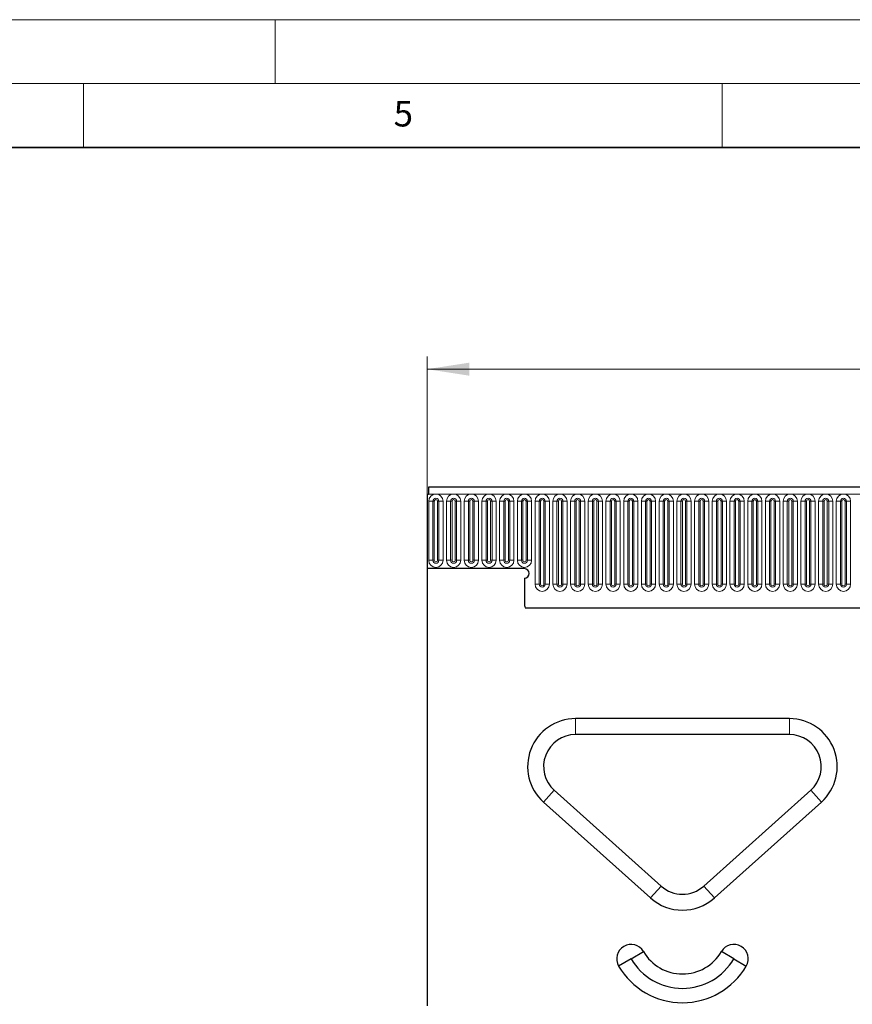
# Model space of a CAD drawing. Units: millimetres. Extents: x 0 to 420, y 0 to 297.
# Drawn here: x 210 to 275, y 220 to 297 of the extents above; entities that cross this region are included whole.
import ezdxf

# ---------------------------------------------------------------- set-up
doc = ezdxf.new("R2010")
doc.units = ezdxf.units.MM
doc.styles.add('SLDTEXTSTYLE0', font='TXT', dxfattribs={"width": 0.605})
doc.styles.add('SLDTEXTSTYLE1', font='TXT', dxfattribs={"width": 0.75})
doc.dimstyles.new('SLDDIMSTYLE0', dxfattribs={"dimtxt": 3.5, "dimasz": 3.302, "dimexe": 0, "dimexo": 0.0625, "dimgap": 0.875, "dimtad": 1, "dimlfac": 4, "dimrnd": 1e-09, "dimzin": 12, "dimdsep": 46, "dimtxsty": 'SLDTEXTSTYLE1', "dimsah": 1, "dimcen": 0.09, "dimadec": 0, "dimazin": 3, "dimtfac": 1, "dimtofl": 0, "dimtmove": 0, "dimatfit": 3, "dimfxl": 0, "dimfrac": 2, "dimtolj": 1, "dimtzin": 12, "dimarcsym": 0})

# ---------------------------------------------------------------- blocks, each defined once
blk = doc.blocks.new('_D_5')
at = {"color": 179, "linetype": 'Continuous', "lineweight": 18}
for p, q in [((241.896, 255), (241.896, 270.625)), ((366.896, 255.975), (366.896, 270.625)), ((241.896, 269.625), (366.896, 269.625))]:
    blk.add_line(p, q, dxfattribs=at)
for points in [[(241.896, 269.625), (245.198, 269.117), (245.198, 270.133)], [(366.896, 269.625), (363.594, 270.133), (363.594, 269.117)]]:
    blk.add_solid(points, dxfattribs=at)
at = {"color": 179, "linetype": 'Continuous', "lineweight": 18, "insert": (300.517, 274.136), "char_height": 3.5, "attachment_point": 1, "style": 'SLDTEXTSTYLE1'}
blk.add_mtext('500', dxfattribs=at)

msp = doc.modelspace()

# ---------------------------------------------------------------- linework, layer by layer
at = {"color": 7, "linetype": 'Continuous', "lineweight": 18}
for p, q in [((0, 297), (420, 297)), ((230, 292), (230, 297)), ((15, 292), (415, 292)), ((215, 292), (215, 287)), ((265, 292), (265, 287))]:
    msp.add_line(p, q, dxfattribs=at)
at = {"color": 7, "linetype": 'Continuous', "lineweight": 35}
msp.add_line((410, 287), (20, 287), dxfattribs=at)
at = {"color": 7, "linetype": 'Continuous', "lineweight": 25}
for p, q in [((366.6462, 260.3749), (242.0212, 260.3749)), ((242.0212, 260.3749), (242.0212, 259.8436)), ((241.8962, 259.8436), (241.8962, 253.9999)), ((241.8962, 259.8436), (242.0212, 259.8436)), ((249.5212, 253.9999), (241.8962, 253.9999)), ((241.8962, 253.9999), (241.8962, 219.7499)), ((249.5212, 253.2499), (249.5212, 251.3254)), ((249.5756, 250.9249), (359.0917, 250.9249)), ((270.2712, 242.2499), (253.5212, 242.2499)), ((270.2712, 240.9999), (253.5212, 240.9999)), ((251.8534, 236.6375), (260.2284, 229.1375)), ((263.564, 229.1375), (271.939, 236.6375)), ((251.0195, 235.7063), (259.3945, 228.2063)), ((264.3979, 228.2063), (272.7729, 235.7063)), ((257.8685, 223.4408), (258.8408, 224.0068)), ((265.9239, 223.4408), (264.9516, 224.0068)), ((257.8685, 223.4408), (256.8962, 222.8749)), ((265.9239, 223.4408), (266.8962, 222.8749))]:
    msp.add_line(p, q, dxfattribs=at)
at = {"color": 8, "linetype": 'Continuous', "lineweight": 18}
for p, q in [((242.0212, 259.8436), (366.6462, 259.8436)), ((242.0319, 259.2811), (242.0319, 254.6561)), ((242.0319, 259.2811), (242.3567, 259.2811)), ((242.3567, 254.6561), (242.3567, 259.2811)), ((242.3567, 259.2811), (242.4649, 259.2811)), ((242.4649, 254.6561), (242.4649, 259.2811)), ((242.7149, 259.2811), (242.8232, 259.2811)), ((242.7149, 254.6561), (242.7149, 259.2811)), ((242.8232, 259.2811), (243.1479, 259.2811)), ((242.8232, 259.2811), (242.8232, 254.6561)), ((243.1479, 254.6561), (243.1479, 259.2811)), ((243.4194, 259.2811), (243.4194, 254.6561)), ((243.4194, 259.2811), (243.7442, 259.2811)), ((243.7442, 254.6561), (243.7442, 259.2811)), ((243.7442, 259.2811), (243.8524, 259.2811)), ((243.8524, 254.6561), (243.8524, 259.2811)), ((244.1024, 254.6561), (244.1024, 259.2811)), ((244.1024, 259.2811), (244.2107, 259.2811)), ((244.2107, 259.2811), (244.2107, 254.6561)), ((244.2107, 259.2811), (244.5354, 259.2811)), ((244.5354, 254.6561), (244.5354, 259.2811)), ((244.8069, 259.2811), (244.8069, 254.6561)), ((244.8069, 259.2811), (245.1317, 259.2811)), ((245.1317, 254.6561), (245.1317, 259.2811)), ((245.1317, 259.2811), (245.2399, 259.2811)), ((245.2399, 254.6561), (245.2399, 259.2811)), ((245.4899, 259.2811), (245.5982, 259.2811)), ((245.4899, 254.6561), (245.4899, 259.2811)), ((245.5982, 259.2811), (245.9229, 259.2811)), ((245.5982, 259.2811), (245.5982, 254.6561)), ((245.9229, 254.6561), (245.9229, 259.2811)), ((246.1944, 259.2811), (246.1944, 254.6561)), ((246.1944, 259.2811), (246.5192, 259.2811)), ((246.5192, 254.6561), (246.5192, 259.2811)), ((246.5192, 259.2811), (246.6274, 259.2811)), ((246.6274, 254.6561), (246.6274, 259.2811)), ((246.8774, 259.2811), (246.9857, 259.2811)), ((246.8774, 254.6561), (246.8774, 259.2811)), ((246.9857, 259.2811), (247.3104, 259.2811)), ((246.9857, 259.2811), (246.9857, 254.6561)), ((247.3104, 254.6561), (247.3104, 259.2811)), ((247.5819, 259.2811), (247.5819, 254.6561)), ((247.5819, 259.2811), (247.9067, 259.2811)), ((247.9067, 254.6561), (247.9067, 259.2811)), ((247.9067, 259.2811), (248.0149, 259.2811)), ((248.0149, 254.6561), (248.0149, 259.2811)), ((248.2649, 259.2811), (248.3732, 259.2811)), ((248.2649, 254.6561), (248.2649, 259.2811)), ((248.3732, 259.2811), (248.6979, 259.2811)), ((248.3732, 259.2811), (248.3732, 254.6561)), ((248.6979, 254.6561), (248.6979, 259.2811)), ((248.9694, 259.2811), (248.9694, 254.6561)), ((248.9694, 259.2811), (249.2942, 259.2811)), ((249.2942, 254.6561), (249.2942, 259.2811)), ((249.2942, 259.2811), (249.4024, 259.2811)), ((249.4024, 254.6561), (249.4024, 259.2811)), ((249.6524, 259.2811), (249.7607, 259.2811)), ((249.6524, 254.6561), (249.6524, 259.2811)), ((249.7607, 259.2811), (250.0854, 259.2811)), ((249.7607, 259.2811), (249.7607, 254.6561)), ((250.0854, 254.6561), (250.0854, 259.2811)), ((250.3569, 259.2811), (250.3569, 252.7811)), ((250.3569, 259.2811), (250.6817, 259.2811)), ((250.6817, 252.7811), (250.6817, 259.2811)), ((250.6817, 259.2811), (250.7899, 259.2811)), ((250.7899, 252.7811), (250.7899, 259.2811)), ((251.0399, 259.2811), (251.1482, 259.2811)), ((251.0399, 252.7811), (251.0399, 259.2811)), ((251.1482, 259.2811), (251.1482, 252.7811)), ((251.1482, 259.2811), (251.4729, 259.2811)), ((251.4729, 252.7811), (251.4729, 259.2811)), ((251.7444, 259.2811), (251.7444, 252.7811)), ((251.7444, 259.2811), (252.0692, 259.2811)), ((252.0692, 252.7811), (252.0692, 259.2811)), ((252.0692, 259.2811), (252.1774, 259.2811)), ((252.1774, 252.7811), (252.1774, 259.2811)), ((252.4274, 259.2811), (252.5357, 259.2811)), ((252.4274, 252.7811), (252.4274, 259.2811)), ((252.5357, 259.2811), (252.8604, 259.2811)), ((252.5357, 259.2811), (252.5357, 252.7811)), ((252.8604, 252.7811), (252.8604, 259.2811)), ((253.1319, 259.2811), (253.1319, 252.7811)), ((253.1319, 259.2811), (253.4567, 259.2811)), ((253.4567, 252.7811), (253.4567, 259.2811)), ((253.4567, 259.2811), (253.5649, 259.2811)), ((253.5649, 252.7811), (253.5649, 259.2811)), ((253.8149, 252.7811), (253.8149, 259.2811)), ((253.8149, 259.2811), (253.9232, 259.2811)), ((253.9232, 259.2811), (254.2479, 259.2811)), ((253.9232, 259.2811), (253.9232, 252.7811)), ((254.2479, 252.7811), (254.2479, 259.2811)), ((254.5194, 259.2811), (254.5194, 252.7811)), ((254.5194, 259.2811), (254.8442, 259.2811)), ((254.8442, 252.7811), (254.8442, 259.2811)), ((254.8442, 259.2811), (254.9524, 259.2811)), ((254.9524, 252.7811), (254.9524, 259.2811)), ((255.2024, 259.2811), (255.3107, 259.2811)), ((255.2024, 252.7811), (255.2024, 259.2811)), ((255.3107, 259.2811), (255.6354, 259.2811)), ((255.3107, 259.2811), (255.3107, 252.7811)), ((255.6354, 252.7811), (255.6354, 259.2811)), ((255.9069, 259.2811), (255.9069, 252.7811)), ((255.9069, 259.2811), (256.2317, 259.2811)), ((256.2317, 252.7811), (256.2317, 259.2811)), ((256.2317, 259.2811), (256.3399, 259.2811)), ((256.3399, 252.7811), (256.3399, 259.2811)), ((256.5899, 259.2811), (256.6982, 259.2811)), ((256.5899, 252.7811), (256.5899, 259.2811)), ((256.6982, 259.2811), (257.0229, 259.2811)), ((256.6982, 259.2811), (256.6982, 252.7811)), ((257.0229, 252.7811), (257.0229, 259.2811)), ((257.2944, 259.2811), (257.2944, 252.7811)), ((257.2944, 259.2811), (257.6192, 259.2811)), ((257.6192, 252.7811), (257.6192, 259.2811)), ((257.6192, 259.2811), (257.7274, 259.2811)), ((257.7274, 252.7811), (257.7274, 259.2811)), ((257.9774, 252.7811), (257.9774, 259.2811)), ((257.9774, 259.2811), (258.0857, 259.2811)), ((258.0857, 259.2811), (258.4104, 259.2811)), ((258.0857, 259.2811), (258.0857, 252.7811)), ((258.4104, 252.7811), (258.4104, 259.2811)), ((258.6819, 259.2811), (258.6819, 252.7811)), ((258.6819, 259.2811), (259.0067, 259.2811)), ((259.0067, 252.7811), (259.0067, 259.2811)), ((259.0067, 259.2811), (259.1149, 259.2811)), ((259.1149, 252.7811), (259.1149, 259.2811)), ((259.3649, 259.2811), (259.4732, 259.2811)), ((259.3649, 252.7811), (259.3649, 259.2811)), ((259.4732, 259.2811), (259.7979, 259.2811)), ((259.4732, 259.2811), (259.4732, 252.7811)), ((259.7979, 252.7811), (259.7979, 259.2811)), ((260.0694, 259.2811), (260.0694, 252.7811)), ((260.0694, 259.2811), (260.3942, 259.2811)), ((260.3942, 252.7811), (260.3942, 259.2811)), ((260.3942, 259.2811), (260.5024, 259.2811)), ((260.5024, 252.7811), (260.5024, 259.2811)), ((260.7524, 259.2811), (260.8607, 259.2811)), ((260.7524, 252.7811), (260.7524, 259.2811)), ((260.8607, 259.2811), (261.1854, 259.2811)), ((260.8607, 259.2811), (260.8607, 252.7811)), ((261.1854, 252.7811), (261.1854, 259.2811)), ((261.4569, 259.2811), (261.4569, 252.7811)), ((261.4569, 259.2811), (261.7817, 259.2811)), ((261.7817, 252.7811), (261.7817, 259.2811)), ((261.7817, 259.2811), (261.8899, 259.2811)), ((261.8899, 252.7811), (261.8899, 259.2811)), ((262.1399, 259.2811), (262.2482, 259.2811)), ((262.1399, 252.7811), (262.1399, 259.2811)), ((262.2482, 259.2811), (262.5729, 259.2811)), ((262.2482, 259.2811), (262.2482, 252.7811)), ((262.5729, 252.7811), (262.5729, 259.2811)), ((262.8444, 259.2811), (262.8444, 252.7811)), ((262.8444, 259.2811), (263.1692, 259.2811)), ((263.1692, 252.7811), (263.1692, 259.2811)), ((263.1692, 259.2811), (263.2774, 259.2811)), ((263.2774, 252.7811), (263.2774, 259.2811)), ((263.5274, 259.2811), (263.6357, 259.2811)), ((263.5274, 252.7811), (263.5274, 259.2811)), ((263.6357, 259.2811), (263.9604, 259.2811)), ((263.6357, 259.2811), (263.6357, 252.7811)), ((263.9604, 252.7811), (263.9604, 259.2811)), ((264.2319, 259.2811), (264.2319, 252.7811)), ((264.2319, 259.2811), (264.5567, 259.2811)), ((264.5567, 252.7811), (264.5567, 259.2811)), ((264.5567, 259.2811), (264.6649, 259.2811)), ((264.6649, 252.7811), (264.6649, 259.2811)), ((264.9149, 259.2811), (265.0232, 259.2811)), ((264.9149, 252.7811), (264.9149, 259.2811)), ((265.0232, 259.2811), (265.3479, 259.2811)), ((265.0232, 259.2811), (265.0232, 252.7811)), ((265.3479, 252.7811), (265.3479, 259.2811)), ((265.6194, 259.2811), (265.6194, 252.7811)), ((265.6194, 259.2811), (265.9442, 259.2811)), ((265.9442, 252.7811), (265.9442, 259.2811)), ((265.9442, 259.2811), (266.0524, 259.2811)), ((266.0524, 252.7811), (266.0524, 259.2811)), ((266.3024, 259.2811), (266.4107, 259.2811)), ((266.3024, 252.7811), (266.3024, 259.2811)), ((266.4107, 259.2811), (266.7354, 259.2811)), ((266.4107, 259.2811), (266.4107, 252.7811)), ((266.7354, 252.7811), (266.7354, 259.2811)), ((267.0069, 259.2811), (267.0069, 252.7811)), ((267.0069, 259.2811), (267.3317, 259.2811)), ((267.3317, 252.7811), (267.3317, 259.2811)), ((267.3317, 259.2811), (267.4399, 259.2811)), ((267.4399, 252.7811), (267.4399, 259.2811)), ((267.6899, 259.2811), (267.7982, 259.2811)), ((267.6899, 252.7811), (267.6899, 259.2811)), ((267.7982, 259.2811), (268.1229, 259.2811)), ((267.7982, 259.2811), (267.7982, 252.7811)), ((268.1229, 252.7811), (268.1229, 259.2811)), ((268.3944, 259.2811), (268.3944, 252.7811)), ((268.3944, 259.2811), (268.7192, 259.2811)), ((268.7192, 252.7811), (268.7192, 259.2811)), ((268.7192, 259.2811), (268.8274, 259.2811)), ((268.8274, 252.7811), (268.8274, 259.2811)), ((269.0774, 252.7811), (269.0774, 259.2811)), ((269.0774, 259.2811), (269.1857, 259.2811)), ((269.1857, 259.2811), (269.1857, 252.7811)), ((269.1857, 259.2811), (269.5104, 259.2811)), ((269.5104, 252.7811), (269.5104, 259.2811)), ((269.7819, 259.2811), (269.7819, 252.7811)), ((269.7819, 259.2811), (270.1067, 259.2811)), ((270.1067, 252.7811), (270.1067, 259.2811)), ((270.1067, 259.2811), (270.2149, 259.2811)), ((270.2149, 252.7811), (270.2149, 259.2811)), ((270.4649, 259.2811), (270.5732, 259.2811)), ((270.4649, 252.7811), (270.4649, 259.2811)), ((270.5732, 259.2811), (270.8979, 259.2811)), ((270.5732, 259.2811), (270.5732, 252.7811)), ((270.8979, 252.7811), (270.8979, 259.2811)), ((271.1694, 259.2811), (271.1694, 252.7811)), ((271.1694, 259.2811), (271.4942, 259.2811)), ((271.4942, 252.7811), (271.4942, 259.2811)), ((271.4942, 259.2811), (271.6024, 259.2811)), ((271.6024, 252.7811), (271.6024, 259.2811)), ((271.8524, 259.2811), (271.9607, 259.2811)), ((271.8524, 252.7811), (271.8524, 259.2811)), ((271.9607, 259.2811), (272.2854, 259.2811)), ((271.9607, 259.2811), (271.9607, 252.7811)), ((272.2854, 252.7811), (272.2854, 259.2811)), ((272.5569, 259.2811), (272.5569, 252.7811)), ((272.5569, 259.2811), (272.8817, 259.2811)), ((272.8817, 252.7811), (272.8817, 259.2811)), ((272.8817, 259.2811), (272.9899, 259.2811)), ((272.9899, 252.7811), (272.9899, 259.2811)), ((273.2399, 259.2811), (273.3482, 259.2811)), ((273.2399, 252.7811), (273.2399, 259.2811)), ((273.3482, 259.2811), (273.6729, 259.2811)), ((273.3482, 259.2811), (273.3482, 252.7811)), ((273.6729, 252.7811), (273.6729, 259.2811)), ((273.9444, 259.2811), (273.9444, 252.7811)), ((273.9444, 259.2811), (274.2692, 259.2811)), ((274.2692, 252.7811), (274.2692, 259.2811)), ((274.2692, 259.2811), (274.3774, 259.2811)), ((274.3774, 252.7811), (274.3774, 259.2811)), ((274.6274, 252.7811), (274.6274, 259.2811)), ((274.6274, 259.2811), (274.7357, 259.2811)), ((274.7357, 259.2811), (275.0604, 259.2811)), ((274.7357, 259.2811), (274.7357, 252.7811)), ((275.0604, 252.7811), (275.0604, 259.2811)), ((242.0319, 254.6561), (242.3567, 254.6561)), ((242.3567, 254.6561), (242.4649, 254.6561)), ((242.7149, 254.6561), (242.8232, 254.6561)), ((242.8232, 254.6561), (243.1479, 254.6561)), ((243.4194, 254.6561), (243.7442, 254.6561)), ((243.7442, 254.6561), (243.8524, 254.6561)), ((244.1024, 254.6561), (244.2107, 254.6561)), ((244.2107, 254.6561), (244.5354, 254.6561)), ((244.8069, 254.6561), (245.1317, 254.6561)), ((245.1317, 254.6561), (245.2399, 254.6561)), ((245.4899, 254.6561), (245.5982, 254.6561)), ((245.5982, 254.6561), (245.9229, 254.6561)), ((246.1944, 254.6561), (246.5192, 254.6561)), ((246.5192, 254.6561), (246.6274, 254.6561)), ((246.8774, 254.6561), (246.9857, 254.6561)), ((246.9857, 254.6561), (247.3104, 254.6561)), ((247.5819, 254.6561), (247.9067, 254.6561)), ((247.9067, 254.6561), (248.0149, 254.6561)), ((248.2649, 254.6561), (248.3732, 254.6561)), ((248.3732, 254.6561), (248.6979, 254.6561)), ((248.9694, 254.6561), (249.2942, 254.6561)), ((249.2942, 254.6561), (249.4024, 254.6561)), ((249.6524, 254.6561), (249.7607, 254.6561)), ((249.7607, 254.6561), (250.0854, 254.6561)), ((250.3569, 252.7811), (250.6817, 252.7811)), ((250.6817, 252.7811), (250.7899, 252.7811)), ((251.0399, 252.7811), (251.1482, 252.7811)), ((251.1482, 252.7811), (251.4729, 252.7811)), ((251.7444, 252.7811), (252.0692, 252.7811)), ((252.0692, 252.7811), (252.1774, 252.7811)), ((252.4274, 252.7811), (252.5357, 252.7811)), ((252.5357, 252.7811), (252.8604, 252.7811)), ((253.1319, 252.7811), (253.4567, 252.7811)), ((253.4567, 252.7811), (253.5649, 252.7811)), ((253.8149, 252.7811), (253.9232, 252.7811)), ((253.9232, 252.7811), (254.2479, 252.7811)), ((254.5194, 252.7811), (254.8442, 252.7811)), ((254.8442, 252.7811), (254.9524, 252.7811)), ((255.2024, 252.7811), (255.3107, 252.7811)), ((255.3107, 252.7811), (255.6354, 252.7811)), ((255.9069, 252.7811), (256.2317, 252.7811)), ((256.2317, 252.7811), (256.3399, 252.7811)), ((256.5899, 252.7811), (256.6982, 252.7811)), ((256.6982, 252.7811), (257.0229, 252.7811)), ((257.2944, 252.7811), (257.6192, 252.7811)), ((257.6192, 252.7811), (257.7274, 252.7811)), ((257.9774, 252.7811), (258.0857, 252.7811)), ((258.0857, 252.7811), (258.4104, 252.7811)), ((258.6819, 252.7811), (259.0067, 252.7811)), ((259.0067, 252.7811), (259.1149, 252.7811)), ((259.3649, 252.7811), (259.4732, 252.7811)), ((259.4732, 252.7811), (259.7979, 252.7811)), ((260.0694, 252.7811), (260.3942, 252.7811)), ((260.3942, 252.7811), (260.5024, 252.7811)), ((260.7524, 252.7811), (260.8607, 252.7811)), ((260.8607, 252.7811), (261.1854, 252.7811)), ((261.4569, 252.7811), (261.7817, 252.7811)), ((261.7817, 252.7811), (261.8899, 252.7811)), ((262.1399, 252.7811), (262.2482, 252.7811)), ((262.2482, 252.7811), (262.5729, 252.7811)), ((262.8444, 252.7811), (263.1692, 252.7811)), ((263.1692, 252.7811), (263.2774, 252.7811)), ((263.5274, 252.7811), (263.6357, 252.7811)), ((263.6357, 252.7811), (263.9604, 252.7811)), ((264.2319, 252.7811), (264.5567, 252.7811)), ((264.5567, 252.7811), (264.6649, 252.7811)), ((264.9149, 252.7811), (265.0232, 252.7811)), ((265.0232, 252.7811), (265.3479, 252.7811)), ((265.6194, 252.7811), (265.9442, 252.7811)), ((265.9442, 252.7811), (266.0524, 252.7811)), ((266.3024, 252.7811), (266.4107, 252.7811)), ((266.4107, 252.7811), (266.7354, 252.7811)), ((267.0069, 252.7811), (267.3317, 252.7811)), ((267.3317, 252.7811), (267.4399, 252.7811)), ((267.6899, 252.7811), (267.7982, 252.7811)), ((267.7982, 252.7811), (268.1229, 252.7811)), ((268.3944, 252.7811), (268.7192, 252.7811)), ((268.7192, 252.7811), (268.8274, 252.7811)), ((269.0774, 252.7811), (269.1857, 252.7811)), ((269.1857, 252.7811), (269.5104, 252.7811)), ((269.7819, 252.7811), (270.1067, 252.7811)), ((270.1067, 252.7811), (270.2149, 252.7811)), ((270.4649, 252.7811), (270.5732, 252.7811)), ((270.5732, 252.7811), (270.8979, 252.7811)), ((271.1694, 252.7811), (271.4942, 252.7811)), ((271.4942, 252.7811), (271.6024, 252.7811)), ((271.8524, 252.7811), (271.9607, 252.7811)), ((271.9607, 252.7811), (272.2854, 252.7811)), ((272.5569, 252.7811), (272.8817, 252.7811)), ((272.8817, 252.7811), (272.9899, 252.7811)), ((273.2399, 252.7811), (273.3482, 252.7811)), ((273.3482, 252.7811), (273.6729, 252.7811)), ((273.9444, 252.7811), (274.2692, 252.7811)), ((274.2692, 252.7811), (274.3774, 252.7811)), ((274.6274, 252.7811), (274.7357, 252.7811)), ((274.7357, 252.7811), (275.0604, 252.7811)), ((249.5756, 250.9249), (359.0917, 250.9249)), ((253.5212, 240.9999), (253.5212, 242.2499)), ((270.2712, 240.9999), (270.2712, 242.2499)), ((251.8534, 236.6375), (251.0195, 235.7063)), ((271.939, 236.6375), (272.7729, 235.7063)), ((260.2284, 229.1375), (259.3945, 228.2063)), ((263.564, 229.1375), (264.3979, 228.2063))]:
    msp.add_line(p, q, dxfattribs=at)
for centre, radius, start, end in [((242.5899, 259.2811), 0.558, 0, 180), ((242.5899, 259.2811), 0.2333, 0, 180), ((242.5899, 259.2811), 0.125, 0, 180), ((243.9774, 259.2811), 0.558, 0, 180), ((243.9774, 259.2811), 0.2333, 0, 180), ((243.9774, 259.2811), 0.125, 0, 180), ((245.3649, 259.2811), 0.558, 0, 180), ((245.3649, 259.2811), 0.2333, 0, 180), ((245.3649, 259.2811), 0.125, 0, 180), ((246.7524, 259.2811), 0.558, 0, 180), ((246.7524, 259.2811), 0.2333, 0, 180), ((246.7524, 259.2811), 0.125, 0, 180), ((248.1399, 259.2811), 0.558, 0, 180), ((248.1399, 259.2811), 0.2333, 0, 180), ((248.1399, 259.2811), 0.125, 0, 180), ((249.5274, 259.2811), 0.558, 0, 180), ((249.5274, 259.2811), 0.2333, 0, 180), ((249.5274, 259.2811), 0.125, 0, 180), ((250.9149, 259.2811), 0.558, 0, 180), ((250.9149, 259.2811), 0.2333, 0, 180), ((250.9149, 259.2811), 0.125, 0, 180), ((252.3024, 259.2811), 0.558, 0, 180), ((252.3024, 259.2811), 0.2333, 0, 180), ((252.3024, 259.2811), 0.125, 0, 180), ((253.6899, 259.2811), 0.558, 0, 180), ((253.6899, 259.2811), 0.2333, 0, 180), ((253.6899, 259.2811), 0.125, 0, 180), ((255.0774, 259.2811), 0.558, 0, 180), ((255.0774, 259.2811), 0.2333, 0, 180), ((255.0774, 259.2811), 0.125, 0, 180), ((256.4649, 259.2811), 0.558, 0, 180), ((256.4649, 259.2811), 0.2333, 0, 180), ((256.4649, 259.2811), 0.125, 0, 180), ((257.8524, 259.2811), 0.558, 0, 180), ((257.8524, 259.2811), 0.2333, 0, 180), ((257.8524, 259.2811), 0.125, 0, 180), ((259.2399, 259.2811), 0.558, 0, 180), ((259.2399, 259.2811), 0.2333, 0, 180), ((259.2399, 259.2811), 0.125, 0, 180), ((260.6274, 259.2811), 0.558, 0, 180), ((260.6274, 259.2811), 0.2333, 0, 180), ((260.6274, 259.2811), 0.125, 0, 180), ((262.0149, 259.2811), 0.558, 0, 180), ((262.0149, 259.2811), 0.2333, 0, 180), ((262.0149, 259.2811), 0.125, 0, 180), ((263.4024, 259.2811), 0.558, 0, 180), ((263.4024, 259.2811), 0.2333, 0, 180), ((263.4024, 259.2811), 0.125, 0, 180), ((264.7899, 259.2811), 0.558, 0, 180), ((264.7899, 259.2811), 0.2333, 0, 180), ((264.7899, 259.2811), 0.125, 0, 180), ((266.1774, 259.2811), 0.558, 0, 180), ((266.1774, 259.2811), 0.2333, 0, 180), ((266.1774, 259.2811), 0.125, 0, 180), ((267.5649, 259.2811), 0.558, 0, 180), ((267.5649, 259.2811), 0.2333, 0, 180), ((267.5649, 259.2811), 0.125, 0, 180), ((268.9524, 259.2811), 0.558, 0, 180), ((268.9524, 259.2811), 0.2333, 0, 180), ((268.9524, 259.2811), 0.125, 0, 180), ((270.3399, 259.2811), 0.558, 0, 180), ((270.3399, 259.2811), 0.2333, 0, 180), ((270.3399, 259.2811), 0.125, 0, 180), ((271.7274, 259.2811), 0.558, 0, 180), ((271.7274, 259.2811), 0.2333, 0, 180), ((271.7274, 259.2811), 0.125, 0, 180), ((273.1149, 259.2811), 0.558, 0, 180), ((273.1149, 259.2811), 0.2333, 0, 180), ((273.1149, 259.2811), 0.125, 0, 180), ((274.5024, 259.2811), 0.558, 0, 180), ((274.5024, 259.2811), 0.2333, 0, 180), ((274.5024, 259.2811), 0.125, 0, 180), ((242.5899, 254.6561), 0.558, 180, 0), ((242.5899, 254.6561), 0.2333, 180, 0), ((242.5899, 254.6561), 0.125, 180, 0), ((243.9774, 254.6561), 0.558, 180, 0), ((243.9774, 254.6561), 0.2333, 180, 0), ((243.9774, 254.6561), 0.125, 180, 0), ((245.3649, 254.6561), 0.558, 180, 0), ((245.3649, 254.6561), 0.2333, 180, 0), ((245.3649, 254.6561), 0.125, 180, 0), ((246.7524, 254.6561), 0.558, 180, 0), ((246.7524, 254.6561), 0.2333, 180, 0), ((246.7524, 254.6561), 0.125, 180, 0), ((248.1399, 254.6561), 0.558, 180, 0), ((248.1399, 254.6561), 0.2333, 180, 0), ((248.1399, 254.6561), 0.125, 180, 0), ((249.5274, 254.6561), 0.558, 180, 0), ((249.5274, 254.6561), 0.2333, 180, 0), ((249.5274, 254.6561), 0.125, 180, 0), ((250.9149, 252.7811), 0.558, 180, 0), ((250.9149, 252.7811), 0.2333, 180, 0), ((250.9149, 252.7811), 0.125, 180, 0), ((252.3024, 252.7811), 0.558, 180, 0), ((252.3024, 252.7811), 0.2333, 180, 0), ((252.3024, 252.7811), 0.125, 180, 0), ((253.6899, 252.7811), 0.558, 180, 0), ((253.6899, 252.7811), 0.2333, 180, 0), ((253.6899, 252.7811), 0.125, 180, 0), ((255.0774, 252.7811), 0.558, 180, 0), ((255.0774, 252.7811), 0.2333, 180, 0), ((255.0774, 252.7811), 0.125, 180, 0), ((256.4649, 252.7811), 0.558, 180, 0), ((256.4649, 252.7811), 0.2333, 180, 0), ((256.4649, 252.7811), 0.125, 180, 0), ((257.8524, 252.7811), 0.558, 180, 0), ((257.8524, 252.7811), 0.2333, 180, 0), ((257.8524, 252.7811), 0.125, 180, 0), ((259.2399, 252.7811), 0.558, 180, 0), ((259.2399, 252.7811), 0.2333, 180, 0), ((259.2399, 252.7811), 0.125, 180, 0), ((260.6274, 252.7811), 0.558, 180, 0), ((260.6274, 252.7811), 0.2333, 180, 0), ((260.6274, 252.7811), 0.125, 180, 0), ((262.0149, 252.7811), 0.558, 180, 0), ((262.0149, 252.7811), 0.2333, 180, 0), ((262.0149, 252.7811), 0.125, 180, 0), ((263.4024, 252.7811), 0.558, 180, 0), ((263.4024, 252.7811), 0.2333, 180, 0), ((263.4024, 252.7811), 0.125, 180, 0), ((264.7899, 252.7811), 0.558, 180, 0), ((264.7899, 252.7811), 0.2333, 180, 0), ((264.7899, 252.7811), 0.125, 180, 0), ((266.1774, 252.7811), 0.558, 180, 0), ((266.1774, 252.7811), 0.2333, 180, 0), ((266.1774, 252.7811), 0.125, 180, 0), ((267.5649, 252.7811), 0.558, 180, 0), ((267.5649, 252.7811), 0.2333, 180, 0), ((267.5649, 252.7811), 0.125, 180, 0), ((268.9524, 252.7811), 0.558, 180, 0), ((268.9524, 252.7811), 0.2333, 180, 0), ((268.9524, 252.7811), 0.125, 180, 0), ((270.3399, 252.7811), 0.558, 180, 0), ((270.3399, 252.7811), 0.2333, 180, 0), ((270.3399, 252.7811), 0.125, 180, 0), ((271.7274, 252.7811), 0.558, 180, 0), ((271.7274, 252.7811), 0.2333, 180, 0), ((271.7274, 252.7811), 0.125, 180, 0), ((273.1149, 252.7811), 0.558, 180, 0), ((273.1149, 252.7811), 0.2333, 180, 0), ((273.1149, 252.7811), 0.125, 180, 0), ((274.5024, 252.7811), 0.558, 180, 0), ((274.5024, 252.7811), 0.2333, 180, 0), ((274.5024, 252.7811), 0.125, 180, 0)]:
    msp.add_arc(centre, radius, start, end, dxfattribs=at)
at = {"color": 7, "linetype": 'Continuous', "lineweight": 25}
for centre, radius, start, end in [((249.5212, 253.6249), 0.375, 270, 90), ((251.0212, 251.3254), 1.5, 180, 195.487075), ((253.5212, 238.4999), 3.75, 90, 228.154843), ((270.2712, 238.4999), 3.75, 311.845157, 90), ((253.5212, 238.4999), 2.5, 90, 228.154843), ((270.2712, 238.4999), 2.5, 311.845157, 90), ((261.8962, 230.9999), 2.5, 228.154843, 311.845157), ((261.8962, 230.9999), 3.75, 228.154843, 311.845157), ((257.8685, 223.4408), 1.125, 30.202196, 210.202196), ((265.9239, 223.4408), 1.125, 329.797804, 149.797804), ((261.8962, 225.7852), 3.5353, 210.202196, 329.797804), ((261.8962, 225.7852), 4.6603, 210.202196, 329.797804), ((261.8962, 225.7852), 5.7853, 210.202196, 329.797804)]:
    msp.add_arc(centre, radius, start, end, dxfattribs=at)

# ---------------------------------------------------------------- texts
at = {"color": 7, "linetype": 'Continuous', "lineweight": 18, "insert": (240.0418, 290.6369), "char_height": 2, "attachment_point": 2, "style": 'SLDTEXTSTYLE0'}
msp.add_mtext('5', dxfattribs=at)

# ---------------------------------------------------------------- dimensions: what is measured, and where the dimension line sits
at = {"color": 179, "linetype": 'Continuous', "lineweight": 18}
dim = msp.add_linear_dim(base=(366.8962, 269.6246), p1=(241.8962, 253.9999), p2=(366.8962, 254.9749), dimstyle='SLDDIMSTYLE0', dxfattribs=at)
dim.commit()
dim.dimension.update_dxf_attribs({"geometry": '_D_5', "text_midpoint": (304.3962, 269.6246), "dimtype": 160})

doc.saveas('drawing.dxf')
